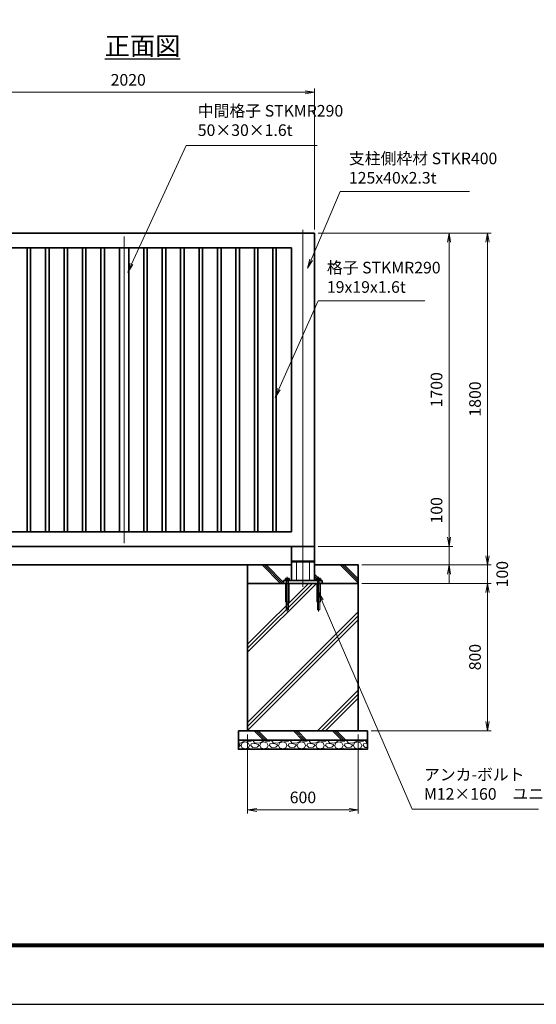
# Model space of a CAD drawing. Units: millimetres. Extents: x 0 to 12058, y 0 to 8400.
# Drawn here: x 3380 to 6182, y 0 to 5340 of the extents above; entities that cross this region are included whole.
import ezdxf

# ---------------------------------------------------------------- set-up
doc = ezdxf.new("R2010")
doc.units = ezdxf.units.MM
doc.header["$PDMODE"] = 35
doc.linetypes.add('AM_ISO02W050', pattern=[7.5, 6, -1.5])
doc.linetypes.add('AM_ISO08W050', pattern=[18, 12, -1.5, 3, -1.5])
doc.layers.add('D-TTL', color=2, linetype='Continuous')
for name, color, linetype, lineweight in [('ハッチング', 8, 'Continuous', 13), ('外形線', 7, 'Continuous', 35), ('寸法線', 4, 'Continuous', 18), ('文字', 254, 'Continuous', 25), ('細線', 2, 'Continuous', 35), ('軸線', 200, 'AM_ISO08W050', 15), ('隠れ線', 140, 'AM_ISO02W050', 18)]:
    doc.layers.add(name, color=color, linetype=linetype, lineweight=lineweight)
doc.styles.add('ACISOTS', font='simplex.shx', dxfattribs={"width": 0.8, "bigfont": 'bigfont.shx'})
doc.styles.get("Standard").update_dxf_attribs({"font": 'romans.shx', "width": 0.8, "bigfont": 'bigfont.shx'})
doc.dimstyles.new('AM_ISO$0', dxfattribs={"dimtxt": 3.15, "dimasz": 2.5, "dimexe": 1, "dimexo": 1, "dimgap": 1.4, "dimtad": 1, "dimdsep": 46, "dimtxsty": 'ACISOTS', "dimblk": 'OPEN', "dimcen": 0, "dimclrd": 256, "dimclre": 256, "dimclrt": 254, "dimazin": 2, "dimtp": 0.1, "dimtm": 0.1, "dimtfac": 0.71, "dimtix": 1, "dimtmove": 1, "dimatfit": 3, "dimldrblk": 'OPEN', "dimfxl": 1, "dimlwd": -1, "dimlwe": -1, "dimarcsym": 0})
pattern_1 = [(135, (337490.65, -2693988.2), (-106.066017, -106.066017), []), (135, (337490.65, -2693977.32), (-106.066017, -106.066017), []), (135, (337490.65, -2693966.44), (-106.066017, -106.066017), [])]

# ---------------------------------------------------------------- blocks, each defined once
blk = doc.blocks.new('_Open')
at = {"color": 0, "linetype": 'ByBlock', "lineweight": -2}
for p, q in [((-1, 0.17), (0, 0)), ((-1, -0.17), (0, 0)), ((0, 0), (-1, 0))]:
    blk.add_line(p, q, dxfattribs=at)
blk = doc.blocks.new('*D88')
at = {"layer": 'Defpoints', "color": 0}
for p in [(4979, 2483), (5708.8, 2483), (5216.5, 2383)]:
    blk.add_point(p, dxfattribs=at)
at = {"layer": '寸法線'}
for p, q in [((5708.8, 2767.2), (5708.8, 2483)), ((5708.8, 2533), (5708.8, 2583)), ((4999, 2483), (5728.8, 2483)), ((5708.8, 2383), (5708.8, 2483)), ((5708.8, 2383), (5708.8, 2483)), ((5236.5, 2383), (5728.8, 2383)), ((5708.8, 2333), (5708.8, 2283))]:
    blk.add_line(p, q, dxfattribs=at)
at = {"layer": '寸法線', "xscale": 50, "yscale": 50, "zscale": 50}
for p, rotation in [((5708.8, 2483), 270), ((5708.8, 2383), 90)]:
    blk.add_blockref('_Open', p, dxfattribs=dict(at, rotation=rotation))
at = {"layer": '寸法線', "color": 254, "insert": (5649.3, 2679.2), "char_height": 63, "attachment_point": 5, "rotation": 90, "style": 'ACISOTS'}
blk.add_mtext('100', dxfattribs=at)
blk = doc.blocks.new('*D89')
at = {"layer": 'Defpoints', "color": 0}
for p in [(4979, 4183), (5708.8, 4183), (4979, 2483)]:
    blk.add_point(p, dxfattribs=at)
at = {"layer": '寸法線'}
for p, q in [((4999, 4183), (5728.8, 4183)), ((5708.8, 2533), (5708.8, 4133)), ((4999, 2483), (5728.8, 2483))]:
    blk.add_line(p, q, dxfattribs=at)
at = {"layer": '寸法線', "xscale": 50, "yscale": 50, "zscale": 50}
for p, rotation in [((5708.8, 4183), 90), ((5708.8, 2483), 270)]:
    blk.add_blockref('_Open', p, dxfattribs=dict(at, rotation=rotation))
at = {"layer": '寸法線', "color": 254, "insert": (5649.3, 3333), "char_height": 63, "attachment_point": 5, "rotation": 90, "style": 'ACISOTS'}
blk.add_mtext('1700', dxfattribs=at)
blk = doc.blocks.new('*D90')
at = {"layer": 'Defpoints', "color": 0}
for p in [(4979, 4183), (5917.6, 4183), (5216.5, 2383)]:
    blk.add_point(p, dxfattribs=at)
at = {"layer": '寸法線'}
for p, q in [((4999, 4183), (5937.6, 4183)), ((5917.6, 2433), (5917.6, 4133)), ((5236.5, 2383), (5937.6, 2383))]:
    blk.add_line(p, q, dxfattribs=at)
at = {"layer": '寸法線', "xscale": 50, "yscale": 50, "zscale": 50}
for p, rotation in [((5917.6, 4183), 90), ((5917.6, 2383), 270)]:
    blk.add_blockref('_Open', p, dxfattribs=dict(at, rotation=rotation))
at = {"layer": '寸法線', "color": 254, "insert": (5858.1, 3283), "char_height": 63, "attachment_point": 5, "rotation": 90, "style": 'ACISOTS'}
blk.add_mtext('1800', dxfattribs=at)
blk = doc.blocks.new('*D54')
at = {"layer": 'Defpoints', "color": 0}
for p in [(5216.5, 2383), (5917.6, 2383), (5216.5, 2283)]:
    blk.add_point(p, dxfattribs=at)
at = {"layer": '寸法線'}
for p, q in [((5917.6, 2433), (5917.6, 2483)), ((5236.5, 2383), (5937.6, 2383)), ((5917.6, 2283), (5917.6, 2383)), ((5236.5, 2283), (5937.6, 2283)), ((5917.6, 2233), (5917.6, 2183))]:
    blk.add_line(p, q, dxfattribs=at)
at = {"layer": '寸法線', "xscale": 50, "yscale": 50, "zscale": 50}
for p, rotation in [((5917.6, 2383), 270), ((5917.6, 2283), 90)]:
    blk.add_blockref('_Open', p, dxfattribs=dict(at, rotation=rotation))
at = {"layer": '寸法線', "color": 254, "insert": (6005.6, 2333), "char_height": 63, "attachment_point": 5, "rotation": 90, "style": 'ACISOTS'}
blk.add_mtext('100', dxfattribs=at)
blk = doc.blocks.new('*S31')
at = {"layer": '寸法線'}
for p, q in [((-765766, 2698271), (-765923.2, 2697901.1)), ((-765064.5, 2698271), (-765766, 2698271))]:
    blk.add_line(p, q, dxfattribs=at)
at = {"layer": '寸法線', "linetype": 'Continuous'}
for p, q in [((-765930.8, 2697904.4), (-765942.7, 2697855.1)), ((-765923.2, 2697901.1), (-765942.7, 2697855.1)), ((-765942.7, 2697855.1), (-765915.5, 2697897.8))]:
    blk.add_line(p, q, dxfattribs=at)
at = {"layer": '寸法線', "color": 254, "insert": (-765718.7, 2698294.7), "char_height": 63, "attachment_point": 7, "style": 'ACISOTS'}
blk.add_mtext('支柱側枠材 STKR400 \\P125x40x2.3t ', dxfattribs=at)
blk = doc.blocks.new('*S32')
at = {"layer": '寸法線'}
for p, q in [((-765885.3, 2697679), (-766099, 2697199.1)), ((-765307.6, 2697679), (-765885.3, 2697679))]:
    blk.add_line(p, q, dxfattribs=at)
at = {"layer": '寸法線', "linetype": 'Continuous'}
for p, q in [((-766106.6, 2697202.4), (-766119.4, 2697153.4)), ((-766099, 2697199.1), (-766119.4, 2697153.4)), ((-766119.4, 2697153.4), (-766091.4, 2697195.7))]:
    blk.add_line(p, q, dxfattribs=at)
at = {"layer": '寸法線', "color": 254, "insert": (-765838, 2697702.6), "char_height": 63, "attachment_point": 7, "style": 'ACISOTS'}
blk.add_mtext('格子 STKMR290\\P19x19x1.6t  ', dxfattribs=at)
blk = doc.blocks.new('*D56')
at = {"layer": 'Defpoints', "color": 0}
for p in [(5216.5, 2283), (5266.5, 1483), (5917.6, 1483)]:
    blk.add_point(p, dxfattribs=at)
at = {"layer": '寸法線'}
for p, q in [((5236.5, 2283), (5937.6, 2283)), ((5917.6, 2233), (5917.6, 1533)), ((5286.5, 1483), (5937.6, 1483))]:
    blk.add_line(p, q, dxfattribs=at)
at = {"layer": '寸法線', "xscale": 50, "yscale": 50, "zscale": 50}
for p, rotation in [((5917.6, 2283), 90), ((5917.6, 1483), 270)]:
    blk.add_blockref('_Open', p, dxfattribs=dict(at, rotation=rotation))
at = {"layer": '寸法線', "color": 254, "insert": (5858.1, 1883), "char_height": 63, "attachment_point": 5, "rotation": 90, "style": 'ACISOTS'}
blk.add_mtext('800', dxfattribs=at)
blk = doc.blocks.new('PROFSP005ACXU6')
at = {"layer": '外形線'}
for p, q in [((0.6, 8.3), (0, 8.3)), ((0, 8.3), (0, 0)), ((0, -8.3), (0, 0)), ((5.4, 10.4), (0.6, 10.4)), ((0.6, 10.4), (0.6, 8.3)), ((0.6, 8.3), (0.6, 0)), ((10, 5.2), (0.6, 5.2)), ((10, 10.4), (5.4, 10.4)), ((10.8, 9), (10, 10.4)), ((10.8, 0), (10.8, 9)), ((0.6, -8.3), (0, -8.3)), ((0.6, -8.3), (0.6, 0)), ((10, -5.2), (0.6, -5.2)), ((0.6, -10.4), (0.6, -8.3)), ((5.4, -10.4), (0.6, -10.4)), ((10, -10.4), (5.4, -10.4)), ((10.8, -9), (10, -10.4)), ((10.8, 0), (10.8, -9))]:
    blk.add_line(p, q, dxfattribs=at)
for centre, radius, start, end in [((6.2, 7.8), 4.6, 325.6159, 34.3841), ((-6.4, 0), 17.2, 342.4121, 17.5879), ((6.2, -7.8), 4.6, 325.6159, 34.3841)]:
    blk.add_arc(centre, radius, start, end, dxfattribs=at)
blk = doc.blocks.new('A$C7A822601')
at = {"zscale": 0.7000000000000001, "rotation": 89.99999999999999}
blk.add_blockref('PROFSP005ACXU6', (0, 0), dxfattribs=at)
blk = doc.blocks.new('*D94')
at = {"layer": 'Defpoints', "color": 0}
for p in [(4979, 4946.3), (2959, 4183), (4979, 4183)]:
    blk.add_point(p, dxfattribs=at)
at = {"layer": '寸法線'}
for p, q in [((2959, 4203), (2959, 4966.3)), ((3009, 4946.3), (4929, 4946.3)), ((4979, 4203), (4979, 4966.3))]:
    blk.add_line(p, q, dxfattribs=at)
at = {"layer": '寸法線', "xscale": 50, "yscale": 50, "zscale": 50, "rotation": 180}
blk.add_blockref('_Open', (2959, 4946.3), dxfattribs=at)
at = {"layer": '寸法線', "xscale": 50, "yscale": 50, "zscale": 50}
blk.add_blockref('_Open', (4979, 4946.3), dxfattribs=at)
at = {"layer": '寸法線', "color": 254, "insert": (3969, 5005.8), "char_height": 63, "attachment_point": 5, "style": 'ACISOTS'}
blk.add_mtext('2020', dxfattribs=at)
blk = doc.blocks.new('*D71')
at = {"layer": 'Defpoints', "color": 0}
for p in [(4616.5, 1483), (5216.5, 1483), (5216.5, 1054.4)]:
    blk.add_point(p, dxfattribs=at)
at = {"layer": '寸法線'}
for p, q in [((4616.5, 1463), (4616.5, 1034.4)), ((5216.5, 1463), (5216.5, 1034.4)), ((4666.5, 1054.4), (5166.5, 1054.4))]:
    blk.add_line(p, q, dxfattribs=at)
at = {"layer": '寸法線', "xscale": 50, "yscale": 50, "zscale": 50, "rotation": 180}
blk.add_blockref('_Open', (4616.5, 1054.4), dxfattribs=at)
at = {"layer": '寸法線', "xscale": 50, "yscale": 50, "zscale": 50}
blk.add_blockref('_Open', (5216.5, 1054.4), dxfattribs=at)
at = {"layer": '寸法線', "color": 254, "insert": (4916.5, 1113.9), "char_height": 63, "attachment_point": 5, "style": 'ACISOTS'}
blk.add_mtext('600', dxfattribs=at)
blk = doc.blocks.new('*S44')
at = {"layer": '寸法線', "linetype": 'Continuous'}
for p, q in [((-765865.6, 2696053.7), (-765885.4, 2696099.6)), ((-765857.9, 2696057), (-765885.4, 2696099.6)), ((-765885.4, 2696099.6), (-765873.2, 2696050.4))]:
    blk.add_line(p, q, dxfattribs=at)
at = {"layer": '寸法線'}
for p, q in [((-765374.7, 2694921.5), (-765865.6, 2696053.7)), ((-764690.6, 2694921.5), (-765374.7, 2694921.5))]:
    blk.add_line(p, q, dxfattribs=at)
at = {"layer": '寸法線', "color": 254, "insert": (-765311.7, 2694953), "char_height": 63, "attachment_point": 7, "style": 'ACISOTS'}
blk.add_mtext('アンカ-ボルト\\PM12×160\u3000ユニクロ', dxfattribs=at)
blk = doc.blocks.new('*S47')
at = {"layer": '寸法線'}
for p, q in [((-766601.3, 2698521.6), (-766897.5, 2697878.3)), ((-765890.3, 2698521.6), (-766601.3, 2698521.6))]:
    blk.add_line(p, q, dxfattribs=at)
at = {"layer": '寸法線', "linetype": 'Continuous'}
for p, q in [((-766905.1, 2697881.8), (-766918.4, 2697832.9)), ((-766897.5, 2697878.3), (-766918.4, 2697832.9)), ((-766918.4, 2697832.9), (-766890, 2697874.8))]:
    blk.add_line(p, q, dxfattribs=at)
at = {"layer": '寸法線', "color": 254, "insert": (-766538.3, 2698553.1), "char_height": 63, "attachment_point": 7, "style": 'ACISOTS'}
blk.add_mtext('中間格子 STKMR290\\P50×30×1.6t', dxfattribs=at)

msp = doc.modelspace()

# ---------------------------------------------------------------- hatches: boundary and pattern name
at = {"layer": 'ハッチング'}
h = msp.add_hatch(dxfattribs=at)
h.set_pattern_fill('JIS_RC_10', color=256, scale=15, angle=90)
h.set_pattern_definition(pattern_1)
edge = h.paths.add_edge_path()
edge.add_line((4616.476, 2282.971), (4811.476, 2282.971))
edge.add_line((4811.476, 2282.971), (4811.476, 2298.971))
edge.add_line((4811.476, 2298.971), (4823.176, 2298.971))
edge.add_line((4823.176, 2298.971), (4823.176, 2299.571))
edge.add_line((4823.176, 2299.571), (4821.084, 2299.571))
edge.add_line((4821.084, 2299.571), (4821.084, 2308.967))
edge.add_arc((4823.682, 2305.17), 4.6, 115.615842, 124.384135, ccw=False)
edge.add_line((4821.693, 2309.319), (4822.476, 2309.771))
edge.add_line((4822.476, 2309.771), (4840.476, 2309.771))
edge.add_line((4840.476, 2309.771), (4841.259, 2309.319))
edge.add_arc((4839.27, 2305.17), 4.6, 55.615865, 64.384158, ccw=False)
edge.add_line((4841.868, 2308.967), (4841.868, 2304.371))
edge.add_line((4841.868, 2304.371), (4841.868, 2299.571))
edge.add_line((4841.868, 2299.571), (4839.776, 2299.571))
edge.add_line((4839.776, 2299.571), (4839.776, 2298.971))
edge.add_line((4839.776, 2298.971), (4853.976, 2298.971))
edge.add_line((4853.976, 2298.971), (4853.976, 2382.971))
edge.add_line((4853.976, 2382.971), (4616.476, 2382.971))
edge.add_line((4616.476, 2382.971), (4616.476, 2282.971))
h = msp.add_hatch(dxfattribs=at)
h.set_pattern_fill('JIS_RC_10', color=256, scale=15, angle=90)
h.set_pattern_definition(pattern_1)
edge = h.paths.add_edge_path()
edge.add_line((4978.976, 2298.971), (4993.176, 2298.971))
edge.add_line((4993.176, 2298.971), (4993.176, 2299.571))
edge.add_line((4993.176, 2299.571), (4991.084, 2299.571))
edge.add_line((4991.084, 2299.571), (4991.084, 2308.967))
edge.add_arc((4993.682, 2305.17), 4.6, 115.615842, 124.384135, ccw=False)
edge.add_line((4991.693, 2309.319), (4992.476, 2309.771))
edge.add_line((4992.476, 2309.771), (5010.476, 2309.771))
edge.add_line((5010.476, 2309.771), (5011.259, 2309.319))
edge.add_arc((5009.27, 2305.17), 4.6, 55.615865, 64.384158, ccw=False)
edge.add_line((5011.868, 2308.967), (5011.868, 2304.371))
edge.add_line((5011.868, 2304.371), (5011.868, 2299.571))
edge.add_line((5011.868, 2299.571), (5009.776, 2299.571))
edge.add_line((5009.776, 2299.571), (5009.776, 2298.971))
edge.add_line((5009.776, 2298.971), (5021.476, 2298.971))
edge.add_line((5021.476, 2298.971), (5021.476, 2282.971))
edge.add_line((5021.476, 2282.971), (5216.476, 2282.971))
edge.add_line((5216.476, 2282.971), (5216.476, 2382.971))
edge.add_line((5216.476, 2382.971), (4978.976, 2382.971))
edge.add_line((4978.976, 2382.971), (4978.976, 2298.971))
h = msp.add_hatch(dxfattribs=at)
h.set_pattern_fill('JIS_RC_10', color=256, scale=30)
h.set_pattern_definition([(45, (-96025.6, 167324.5), (-212.13203, 212.13203), []), (45, (-96003.84, 167324.5), (-212.13203, 212.13203), []), (45, (-95982.1, 167324.5), (-212.13203, 212.13203), [])])
h.paths.add_polyline_path([(5216.476, 2282.971), (4997.976, 2282.971), (4833.976, 2282.971), (4616.476, 2282.971), (4616.476, 1482.971), (5216.476, 1482.971)])
h = msp.add_hatch(dxfattribs=at)
h.set_pattern_fill('JIS_RC_10', color=256, scale=15, angle=90)
h.set_pattern_definition([(135, (-6858.99, -3339.66), (-106.066, -106.066), []), (135, (-6858.99, -3328.78), (-106.066, -106.066), []), (135, (-6858.99, -3317.9), (-106.066, -106.066), [])])
h.paths.add_polyline_path([(5266.476, 1482.971), (4566.476, 1482.971), (4566.476, 1432.971), (5266.476, 1432.971)])
h = msp.add_hatch(dxfattribs=at)
h.set_pattern_fill('GRAVEL', color=256, scale=4)
h.set_pattern_definition([(228.01279, (-10868.6206, -18.5435), (-812.8, -914.4), [13.66886, -1353.21935]), (184.96974, (-10877.7646, -28.7035), (1219.1999995, 101.6000058), [23.4562, -2322.16196]), (132.510447, (-10901.1326, -30.7355), (1016.0000004, -1117.5999996), [16.53926, -1637.3889]), (267.27369, (-10940.7566, -56.1355), (101.6000002, 2032), [21.3602, -2114.6575]), (292.833654, (-10941.7726, -77.4715), (-508, 1219.2), [20.94535, -2073.5923]), (357.27369, (-10933.6446, -96.7755), (-2032, 101.6000002), [21.3602, -2114.6575]), (37.69424, (-10912.3086, -97.7915), (-1320.79999994, -1016.0000001), [28.24775, -2796.5246]), (72.255328, (-10889.9566, -80.5195), (711.2000002, 2235.1999999), [26.6688, -2640.21026]), (121.429566, (-10881.8286, -55.1195), (-812.8000001, 1320.8), [21.4325, -2121.8218]), (175.23636, (-10893.005, -36.8315), (1117.6, -101.6), [24.46853, -1198.9575]), (222.397438, (-10917.3886, -34.7995), (-1219.19999996, -1117.60000004), [31.6431, -3132.6709]), (138.814075, (-10840.173, -57.1515), (-711.2, 609.6), [10.8002, -1069.22263]), (171.469234, (-10848.3006, -50.0395), (1320.8, -203.1999998), [20.5473, -2034.18556]), (225, (-10868.62, -46.99), (-1e-14, -101.6), [14.3684, -129.3157]), (203.19859, (-10875.733, -34.8), (508, 203.2), [7.73765, -766.0249]), (291.80141, (-10882.845, -37.848), (-101.6, 304.8), [10.9426, -536.1901]), (30.96376, (-10878.78, -48.008), (304.8, 203.2), [17.7728, -574.6519]), (161.56505, (-10863.54, -38.864), (203.2, -101.6), [12.8515, -308.4359]), (16.38954, (-10941.7726, -37.8475), (1016, 304.8), [18.0035, -1782.35307]), (70.346176, (-10924.5006, -32.7675), (-406.4, -1117.6), [15.10396, -1495.2886]), (293.19859, (-10863.54, -18.544), (-203.2, 508), [15.4752, -758.28734]), (343.61046, (-10857.4446, -32.7675), (-1016, 304.8), [18.0035, -1782.35307]), (339.443955, (-10941.773, -100.84), (-508, 203.2), [17.3614, -850.7094]), (294.77514, (-10925.5166, -106.9355), (-508.0000006, 1117.5999997), [14.5469, -1440.14374]), (66.80141, (-10862.525, -120.144), (203.2, 508), [15.4752, -758.28734]), (17.354025, (-10856.4286, -105.9195), (-1320.8, -406.4), [17.0313, -1686.09504]), (69.443955, (-10912.309, -120.144), (-203.2, -508), [8.6807, -859.3901]), (101.30993, (-10868.62, -120.144), (-101.6, 406.4), [5.1806, -512.8798]), (165.96376, (-10869.637, -115.064), (304.8, -101.6), [20.94535, -397.9622]), (186.009006, (-10889.9566, -109.9835), (1016, 101.6), [19.4107, -1921.6546]), (303.69007, (-10878.78, -57.152), (-101.6, 203.2), [14.65296, -351.67105]), (353.157227, (-10870.6526, -69.3435), (1727.2, -203.1999999), [25.58227, -2532.64036]), (60.945396, (-10845.253, -72.392), (-406.4, -711.2), [10.4603, -1035.5757]), (90, (-10840.17, -63.25), (-101.6, 101.6), [6.096, -95.504]), (120.256437, (-10891.9886, -106.9355), (406.4, -711.2), [14.1147, -1397.35763]), (48.01279, (-10899.1006, -94.7435), (812.8, 914.4), [27.3377, -1339.5505]), (0, (-10880.81, -74.42), (101.6, 101.6), [26.416, -75.184]), (325.304846, (-10854.3966, -74.4235), (1016.0000004, -711.1999995), [16.0644, -1590.37267]), (254.0546, (-10841.189, -83.568), (-101.6, -406.4), [14.79316, -724.866]), (207.645975, (-10845.2526, -97.7915), (-1930.4000001, -1015.9999999), [24.0858, -2384.4986]), (175.42608, (-10866.5886, -108.9675), (-1320.8, 101.6), [25.4812, -2522.63386])])
h.paths.add_polyline_path([(5266.476, 1382.971), (5266.476, 1432.971), (4566.476, 1432.971), (4566.476, 1382.971)])

# ---------------------------------------------------------------- linework, layer by layer
at = {"layer": 'D-TTL', "color": 7}
for points in [[(0, 0), (11880, 0), (11880, 8400), (0, 8400)], [(381.857, 8089.714), (11498.143, 8089.714), (11498.143, 311.143), (381.857, 311.143)], [(385.393, 8086.179), (11494.607, 8086.179), (11494.607, 314.679), (385.393, 314.679)], [(388.929, 8082.643), (11491.071, 8082.643), (11491.071, 318.214), (388.929, 318.214)], [(392.464, 8079.107), (11487.536, 8079.107), (11487.536, 321.75), (392.464, 321.75)], [(396, 8075.571), (11484, 8075.571), (11484, 325.286), (396, 325.286)]]:
    msp.add_lwpolyline(points, close=True, dxfattribs=at)
at = {"layer": '外形線'}
for p, q in [((2958.976, 4182.971), (4978.976, 4182.971)), ((4978.976, 4182.971), (4978.976, 2482.971)), ((3038.976, 4102.971), (4853.976, 4102.971)), ((4853.976, 4102.971), (4853.976, 2562.971)), ((4853.976, 2562.971), (3038.976, 2562.971)), ((4978.976, 2482.971), (2958.976, 2482.971)), ((4853.976, 2482.971), (4853.976, 2298.971)), ((4978.976, 2482.971), (4978.976, 2298.971)), ((4978.976, 2403.971), (4853.976, 2403.971)), ((4881.476, 2403.971), (4881.476, 2398.971)), ((4951.476, 2403.971), (4951.476, 2398.971)), ((3216.476, 2382.971), (4616.476, 2382.971)), ((4853.976, 2398.971), (4978.976, 2398.971)), ((5021.476, 2298.971), (4811.476, 2298.971)), ((4811.476, 2298.971), (4811.476, 2282.971)), ((5021.476, 2298.971), (5021.476, 2282.971)), ((4811.476, 2282.971), (5021.476, 2282.971))]:
    msp.add_line(p, q, dxfattribs=at)
for points in [[(3420.726, 2562.971), (3439.726, 2562.971), (3439.726, 4102.971), (3420.726, 4102.971)], [(3520.726, 2562.971), (3539.726, 2562.971), (3539.726, 4102.971), (3520.726, 4102.971)], [(3620.726, 2562.971), (3639.726, 2562.971), (3639.726, 4102.971), (3620.726, 4102.971)], [(3720.726, 2562.971), (3739.726, 2562.971), (3739.726, 4102.971), (3720.726, 4102.971)], [(3820.726, 2562.971), (3839.726, 2562.971), (3839.726, 4102.971), (3820.726, 4102.971)], [(3921.476, 2562.971), (3971.476, 2562.971), (3971.476, 4102.971), (3921.476, 4102.971)], [(4072.226, 2562.971), (4053.226, 2562.971), (4053.226, 4102.971), (4072.226, 4102.971)], [(4172.226, 2562.971), (4153.226, 2562.971), (4153.226, 4102.971), (4172.226, 4102.971)], [(4272.226, 2562.971), (4253.226, 2562.971), (4253.226, 4102.971), (4272.226, 4102.971)], [(4372.226, 2562.971), (4353.226, 2562.971), (4353.226, 4102.971), (4372.226, 4102.971)], [(4472.226, 2562.971), (4453.226, 2562.971), (4453.226, 4102.971), (4472.226, 4102.971)], [(4572.226, 2562.971), (4553.226, 2562.971), (4553.226, 4102.971), (4572.226, 4102.971)], [(4672.226, 2562.971), (4653.226, 2562.971), (4653.226, 4102.971), (4672.226, 4102.971)], [(4772.226, 2562.971), (4753.226, 2562.971), (4753.226, 4102.971), (4772.226, 4102.971)], [(4616.476, 2282.971), (5216.476, 2282.971), (5216.476, 1482.971), (4616.476, 1482.971)], [(4566.476, 1482.971), (5266.476, 1482.971), (5266.476, 1432.971), (4566.476, 1432.971)], [(5266.476, 1432.971), (4566.476, 1432.971), (4566.476, 1382.971), (5266.476, 1382.971)]]:
    msp.add_lwpolyline(points, close=True, dxfattribs=at)
msp.add_lwpolyline([(4978.976, 2382.971), (5216.476, 2382.971), (5216.476, 2282.971), (4616.476, 2282.971), (4616.476, 2382.971), (4853.976, 2382.971)], dxfattribs=at)
at = {"layer": '軸線'}
for p, q in [((4916.476, 4201.025), (4916.476, 2264.458)), ((3946.476, 4164.971), (3946.476, 2500.971)), ((4831.476, 2318.311), (4831.476, 2130.431)), ((5001.476, 2318.311), (5001.476, 2130.431))]:
    msp.add_line(p, q, dxfattribs=at)
at = {"layer": '隠れ線'}
for p, q in [((4881.476, 2298.971), (4881.476, 2398.971)), ((4951.476, 2298.971), (4951.476, 2398.971)), ((4825.476, 2298.971), (4825.476, 2282.971)), ((4837.476, 2298.971), (4837.476, 2282.971)), ((4995.476, 2298.971), (4995.476, 2282.971)), ((5007.476, 2298.971), (5007.476, 2282.971)), ((4821.476, 2282.971), (4821.476, 2182.971)), ((4825.476, 2282.971), (4825.476, 2138.971)), ((4837.476, 2138.971), (4837.476, 2282.971)), ((4841.476, 2182.971), (4841.476, 2282.971)), ((4991.476, 2282.971), (4991.476, 2182.971)), ((4995.476, 2282.971), (4995.476, 2138.971)), ((5007.476, 2138.971), (5007.476, 2282.971)), ((5011.476, 2182.971), (5011.476, 2282.971)), ((4821.476, 2182.971), (4841.476, 2182.971)), ((4825.476, 2138.971), (4837.476, 2138.971)), ((4991.476, 2182.971), (5011.476, 2182.971)), ((4995.476, 2138.971), (5007.476, 2138.971))]:
    msp.add_line(p, q, dxfattribs=at)

# ---------------------------------------------------------------- block references
at = {"layer": '寸法線'}
for name in ['*S47', '*S31', '*S32', '*S44']:
    msp.add_blockref(name, (770884.503, -2693863.17), dxfattribs=at)
at = {"layer": '細線'}
for p in [(4831.476, 2298.971), (5001.476, 2298.971)]:
    msp.add_blockref('A$C7A822601', p, dxfattribs=at)

# ---------------------------------------------------------------- texts
at = {"layer": '文字', "color": 254, "lineweight": 25, "insert": (3842.166, 5248.048), "char_height": 100, "width": 657.54514, "attachment_point": 1}
msp.add_mtext('{\\L正面図}', dxfattribs=at)

# ---------------------------------------------------------------- dimensions: what is measured, and where the dimension line sits
at = {"layer": '寸法線'}
for base, p1, p2, override, picture, middle in [((4978.976, 4946.333), (2958.976, 4182.971), (4978.976, 4182.971), {"dimscale": 20}, '*D94', (3968.976, 5005.833)), ((5216.476, 1054.37), (4616.476, 1482.971), (5216.476, 1482.971), {"dimscale": 20, "dimpost": ''}, '*D71', (4916.476, 1113.87))]:
    dim = msp.add_linear_dim(base=base, p1=p1, p2=p2, dimstyle='AM_ISO$0', override=override, dxfattribs=at)
    dim.commit()
    dim.dimension.update_dxf_attribs({"geometry": picture, "text_midpoint": middle})
for base, p1, p2, picture, middle in [((5708.829, 4182.971), (4978.976, 2482.971), (4978.976, 4182.971), '*D89', (5649.329, 3332.971)), ((5917.566, 4182.971), (5216.476, 2382.971), (4978.976, 4182.971), '*D90', (5858.066, 3282.971)), ((5917.566, 1482.971), (5216.476, 2282.971), (5266.476, 1482.971), '*D56', (5858.066, 1882.971))]:
    dim = msp.add_linear_dim(base=base, p1=p1, p2=p2, angle=90, dimstyle='AM_ISO$0', override={"dimscale": 20}, dxfattribs=at)
    dim.commit()
    dim.dimension.update_dxf_attribs({"geometry": picture, "text_midpoint": middle})
for base, p1, p2, override, picture, middle in [((5708.829, 2482.971), (5216.476, 2382.971), (4978.976, 2482.971), {"dimscale": 20}, '*D88', (5669.019, 2679.165)), ((5917.566, 2382.971), (5216.476, 2282.971), (5216.476, 2382.971), {"dimscale": 20, "dimtmove": 2}, '*D54', (6005.589, 2332.971))]:
    dim = msp.add_linear_dim(base=base, p1=p1, p2=p2, angle=90, dimstyle='AM_ISO$0', override=override, dxfattribs=at)
    dim.commit()
    dim.dimension.update_dxf_attribs({"geometry": picture, "text_midpoint": middle, "dimtype": 160})

doc.saveas('drawing.dxf')
